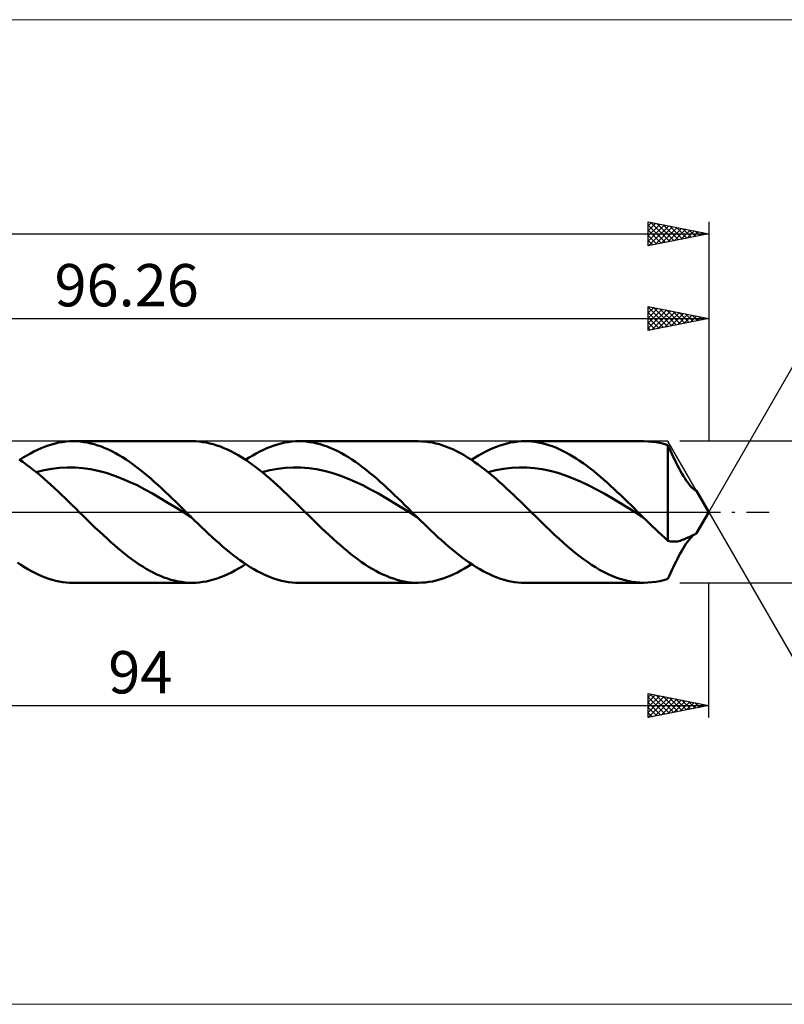
# Model space of a CAD drawing. Units: millimetres. Extents: x -87 to 200, y -41 to 41.
# Drawn here: x 39 to 103, y -41 to 41 of the extents above; entities that cross this region are included whole.
import ezdxf
from ezdxf.enums import TextEntityAlignment as Align

# ---------------------------------------------------------------- set-up
doc = ezdxf.new("R2010")
doc.units = ezdxf.units.MM
doc.header["$LTSCALE"] = 4.8
doc.linetypes.add('LONGDASH_DASH', pattern=[0.85, 0.4, -0.2, 0.05, -0.2])
for name, color, linetype in [('1', 4, 'CONTINUOUS'), ('2', 7, 'CONTINUOUS'), ('4', 2, 'LONGDASH_DASH'), ('CUT', 1, 'CONTINUOUS'), ('INFTOTAL', 9, 'CONTINUOUS'), ('SK2', 7, 'CONTINUOUS'), ('SK4', 2, 'LONGDASH_DASH')]:
    doc.layers.add(name, color=color, linetype=linetype)
doc.styles.get("Standard").update_dxf_attribs({"font": 'Monospac821 BT'})

msp = doc.modelspace()

# ---------------------------------------------------------------- linework, layer by layer
at = {"layer": '1', "color": 4, "linetype": 'CONTINUOUS', "lineweight": 50}
for p, q in [((42.231, 5.671), (42.525, 5.735)), ((42.525, 5.735), (42.819, 5.786)), ((42.819, 5.786), (43.114, 5.821)), ((43.114, 5.821), (43.408, 5.843)), ((43.408, 5.843), (43.703, 5.85)), ((43.702, 5.85), (53.548, 5.85)), ((43.995, 5.843), (43.703, 5.85)), ((44.287, 5.822), (43.995, 5.843)), ((44.579, 5.787), (44.287, 5.822)), ((44.871, 5.737), (44.579, 5.787)), ((45.163, 5.674), (44.871, 5.737)), ((53.838, 5.843), (53.545, 5.85)), ((54.131, 5.822), (53.838, 5.843)), ((54.422, 5.787), (54.131, 5.822)), ((54.713, 5.738), (54.422, 5.787)), ((55.003, 5.676), (54.713, 5.738)), ((60.91, 5.671), (61.204, 5.736)), ((61.204, 5.736), (61.499, 5.786)), ((61.499, 5.786), (61.793, 5.821)), ((61.793, 5.821), (62.088, 5.843)), ((62.088, 5.843), (62.383, 5.85)), ((62.382, 5.85), (72.227, 5.85)), ((62.675, 5.843), (62.383, 5.85)), ((62.967, 5.822), (62.675, 5.843)), ((63.259, 5.786), (62.967, 5.822)), ((63.551, 5.737), (63.259, 5.786)), ((63.843, 5.674), (63.551, 5.737)), ((72.536, 5.842), (72.243, 5.85)), ((72.828, 5.82), (72.536, 5.842)), ((73.119, 5.785), (72.828, 5.82)), ((73.409, 5.735), (73.119, 5.785)), ((73.699, 5.672), (73.409, 5.735)), ((79.589, 5.672), (79.883, 5.736)), ((79.883, 5.736), (80.178, 5.786)), ((80.178, 5.786), (80.472, 5.821)), ((80.472, 5.821), (80.766, 5.843)), ((80.766, 5.843), (81.061, 5.85)), ((81.344, 5.843), (81.061, 5.85)), ((81.061, 5.85), (90.907, 5.85)), ((81.627, 5.824), (81.344, 5.843)), ((81.91, 5.791), (81.627, 5.824)), ((82.192, 5.745), (81.91, 5.791)), ((82.474, 5.686), (82.192, 5.745)), ((91.236, 5.841), (90.907, 5.85)), ((91.565, 5.814), (91.236, 5.841)), ((91.894, 5.769), (91.565, 5.814)), ((92.224, 5.707), (91.894, 5.769)), ((92.553, 5.627), (92.224, 5.707)), ((40.168, 4.847), (40.463, 5.003)), ((40.463, 5.003), (40.757, 5.147)), ((40.757, 5.147), (41.052, 5.278)), ((41.052, 5.278), (41.347, 5.396)), ((41.347, 5.396), (41.641, 5.502)), ((41.641, 5.502), (41.936, 5.593)), ((41.936, 5.593), (42.231, 5.671)), ((45.455, 5.598), (45.163, 5.674)), ((45.746, 5.508), (45.455, 5.598)), ((46.038, 5.404), (45.746, 5.508)), ((46.33, 5.288), (46.038, 5.404)), ((46.622, 5.159), (46.33, 5.288)), ((46.914, 5.018), (46.622, 5.159)), ((47.206, 4.864), (46.914, 5.018)), ((55.294, 5.599), (55.003, 5.676)), ((55.585, 5.509), (55.294, 5.599)), ((55.878, 5.406), (55.585, 5.509)), ((56.171, 5.29), (55.878, 5.406)), ((56.464, 5.161), (56.171, 5.29)), ((56.757, 5.02), (56.464, 5.161)), ((57.049, 4.866), (56.757, 5.02)), ((58.848, 4.847), (59.143, 5.003)), ((59.143, 5.003), (59.437, 5.147)), ((59.437, 5.147), (59.731, 5.278)), ((59.731, 5.278), (60.026, 5.397)), ((60.026, 5.397), (60.321, 5.502)), ((60.321, 5.502), (60.615, 5.594)), ((60.615, 5.594), (60.91, 5.671)), ((64.135, 5.598), (63.843, 5.674)), ((64.426, 5.508), (64.135, 5.598)), ((64.718, 5.404), (64.426, 5.508)), ((65.009, 5.288), (64.718, 5.404)), ((65.301, 5.159), (65.009, 5.288)), ((65.593, 5.017), (65.301, 5.159)), ((65.885, 4.864), (65.593, 5.017)), ((73.989, 5.595), (73.699, 5.672)), ((74.28, 5.504), (73.989, 5.595)), ((74.572, 5.401), (74.28, 5.504)), ((74.865, 5.284), (74.572, 5.401)), ((75.157, 5.155), (74.865, 5.284)), ((75.45, 5.013), (75.157, 5.155)), ((75.741, 4.859), (75.45, 5.013)), ((77.526, 4.847), (77.821, 5.003)), ((77.821, 5.003), (78.116, 5.147)), ((78.116, 5.147), (78.41, 5.278)), ((78.41, 5.278), (78.705, 5.397)), ((78.705, 5.397), (79, 5.502)), ((79, 5.502), (79.294, 5.594)), ((79.294, 5.594), (79.589, 5.672)), ((82.757, 5.614), (82.474, 5.686)), ((83.04, 5.529), (82.757, 5.614)), ((83.323, 5.432), (83.04, 5.529)), ((83.606, 5.322), (83.323, 5.432)), ((83.889, 5.201), (83.606, 5.322)), ((84.172, 5.067), (83.889, 5.201)), ((84.455, 4.922), (84.172, 5.067)), ((84.738, 4.766), (84.455, 4.922)), ((92.882, 5.53), (92.553, 5.627)), ((92.99, 5.294), (92.882, 5.53)), ((92.882, -2.372), (92.882, 5.53)), ((93.1, 5.054), (92.99, 5.294)), ((93.214, 4.81), (93.1, 5.054)), ((39.534, 4.139), (39.243, 4.337)), ((39.286, 4.308), (39.58, 4.499)), ((39.826, 3.931), (39.534, 4.139)), ((39.58, 4.499), (39.874, 4.678)), ((39.874, 4.678), (40.168, 4.847)), ((47.497, 4.699), (47.206, 4.864)), ((47.789, 4.522), (47.497, 4.699)), ((48.081, 4.334), (47.789, 4.522)), ((48.373, 4.136), (48.081, 4.334)), ((48.664, 3.928), (48.373, 4.136)), ((57.34, 4.701), (57.049, 4.866)), ((57.631, 4.524), (57.34, 4.701)), ((57.922, 4.337), (57.631, 4.524)), ((58.214, 4.138), (57.922, 4.337)), ((57.965, 4.308), (58.259, 4.499)), ((58.506, 3.93), (58.214, 4.138)), ((58.259, 4.499), (58.554, 4.679)), ((58.554, 4.679), (58.848, 4.847)), ((66.177, 4.699), (65.885, 4.864)), ((66.468, 4.522), (66.177, 4.699)), ((66.76, 4.334), (66.468, 4.522)), ((67.052, 4.136), (66.76, 4.334)), ((67.344, 3.928), (67.052, 4.136)), ((76.032, 4.693), (75.741, 4.859)), ((76.321, 4.517), (76.032, 4.693)), ((76.611, 4.33), (76.321, 4.517)), ((76.901, 4.132), (76.611, 4.33)), ((76.644, 4.308), (76.938, 4.499)), ((77.192, 3.925), (76.901, 4.132)), ((76.938, 4.499), (77.232, 4.678)), ((77.232, 4.678), (77.526, 4.847)), ((85.021, 4.6), (84.738, 4.766)), ((85.304, 4.422), (85.021, 4.6)), ((85.587, 4.235), (85.304, 4.422)), ((85.87, 4.038), (85.587, 4.235)), ((93.33, 4.563), (93.214, 4.81)), ((93.449, 4.315), (93.33, 4.563)), ((93.569, 4.07), (93.449, 4.315)), ((93.689, 3.833), (93.569, 4.07)), ((40.119, 3.714), (39.826, 3.931)), ((40.412, 3.488), (40.119, 3.714)), ((40.705, 3.253), (40.412, 3.488)), ((40.662, 3.288), (41.303, 3.447)), ((41.303, 3.447), (41.943, 3.564)), ((41.943, 3.564), (42.583, 3.641)), ((42.583, 3.641), (43.223, 3.684)), ((43.864, 3.679), (43.223, 3.684)), ((44.504, 3.625), (43.864, 3.679)), ((45.144, 3.532), (44.504, 3.625)), ((45.784, 3.406), (45.144, 3.532)), ((46.425, 3.238), (45.784, 3.406)), ((48.957, 3.711), (48.664, 3.928)), ((49.249, 3.484), (48.957, 3.711)), ((49.541, 3.25), (49.249, 3.484)), ((58.799, 3.713), (58.506, 3.93)), ((59.092, 3.487), (58.799, 3.713)), ((59.385, 3.252), (59.092, 3.487)), ((59.341, 3.288), (59.981, 3.447)), ((59.981, 3.447), (60.622, 3.564)), ((60.622, 3.564), (61.262, 3.641)), ((61.262, 3.641), (61.902, 3.684)), ((62.542, 3.678), (61.902, 3.684)), ((63.183, 3.625), (62.542, 3.678)), ((63.823, 3.532), (63.183, 3.625)), ((64.463, 3.407), (63.823, 3.532)), ((65.103, 3.237), (64.463, 3.407)), ((67.636, 3.711), (67.344, 3.928)), ((67.928, 3.485), (67.636, 3.711)), ((68.22, 3.25), (67.928, 3.485)), ((77.485, 3.708), (77.192, 3.925)), ((77.778, 3.482), (77.485, 3.708)), ((78.07, 3.248), (77.778, 3.482)), ((78.02, 3.288), (78.66, 3.447)), ((78.66, 3.447), (79.301, 3.563)), ((79.301, 3.563), (79.94, 3.642)), ((79.94, 3.642), (80.581, 3.685)), ((81.221, 3.679), (80.581, 3.685)), ((81.861, 3.625), (81.221, 3.679)), ((82.501, 3.53), (81.861, 3.625)), ((83.142, 3.404), (82.501, 3.53)), ((83.782, 3.235), (83.142, 3.404)), ((86.153, 3.832), (85.87, 4.038)), ((86.436, 3.618), (86.153, 3.832)), ((86.719, 3.395), (86.436, 3.618)), ((87.002, 3.164), (86.719, 3.395)), ((93.809, 3.604), (93.689, 3.833)), ((93.927, 3.385), (93.809, 3.604)), ((94.046, 3.176), (93.927, 3.385)), ((40.998, 3.01), (40.705, 3.253)), ((41.289, 2.76), (40.998, 3.01)), ((41.58, 2.503), (41.289, 2.76)), ((41.871, 2.241), (41.58, 2.503)), ((47.065, 3.025), (46.425, 3.238)), ((47.705, 2.777), (47.065, 3.025)), ((48.345, 2.506), (47.705, 2.777)), ((48.986, 2.205), (48.345, 2.506)), ((49.833, 3.007), (49.541, 3.25)), ((50.125, 2.757), (49.833, 3.007)), ((50.417, 2.501), (50.125, 2.757)), ((50.708, 2.238), (50.417, 2.501)), ((59.677, 3.009), (59.385, 3.252)), ((59.969, 2.759), (59.677, 3.009)), ((60.26, 2.503), (59.969, 2.759)), ((60.55, 2.24), (60.26, 2.503)), ((65.744, 3.024), (65.103, 3.237)), ((66.384, 2.777), (65.744, 3.024)), ((67.024, 2.507), (66.384, 2.777)), ((67.664, 2.205), (67.024, 2.507)), ((68.512, 3.007), (68.22, 3.25)), ((68.804, 2.757), (68.512, 3.007)), ((69.096, 2.5), (68.804, 2.757)), ((69.388, 2.238), (69.096, 2.5)), ((78.36, 3.006), (78.07, 3.248)), ((78.651, 2.756), (78.36, 3.006)), ((78.941, 2.5), (78.651, 2.756)), ((79.231, 2.238), (78.941, 2.5)), ((84.422, 3.026), (83.782, 3.235)), ((85.062, 2.782), (84.422, 3.026)), ((85.702, 2.506), (85.062, 2.782)), ((86.343, 2.202), (85.702, 2.506)), ((87.286, 2.926), (87.002, 3.164)), ((87.569, 2.682), (87.286, 2.926)), ((87.852, 2.431), (87.569, 2.682)), ((94.164, 2.976), (94.046, 3.176)), ((94.285, 2.784), (94.164, 2.976)), ((94.406, 2.603), (94.285, 2.784)), ((94.527, 2.433), (94.406, 2.603)), ((42.162, 1.973), (41.871, 2.241)), ((42.454, 1.7), (42.162, 1.973)), ((42.747, 1.423), (42.454, 1.7)), ((49.626, 1.871), (48.986, 2.205)), ((50.266, 1.516), (49.626, 1.871)), ((50.999, 1.971), (50.708, 2.238)), ((51.291, 1.699), (50.999, 1.971)), ((51.582, 1.422), (51.291, 1.699)), ((60.841, 1.973), (60.55, 2.24)), ((61.132, 1.701), (60.841, 1.973)), ((61.424, 1.425), (61.132, 1.701)), ((68.305, 1.871), (67.664, 2.205)), ((68.945, 1.516), (68.305, 1.871)), ((69.679, 1.97), (69.388, 2.238)), ((69.971, 1.697), (69.679, 1.97)), ((70.263, 1.421), (69.971, 1.697)), ((79.523, 1.97), (79.231, 2.238)), ((79.816, 1.697), (79.523, 1.97)), ((80.108, 1.421), (79.816, 1.697)), ((86.983, 1.872), (86.343, 2.202)), ((87.623, 1.52), (86.983, 1.872)), ((88.135, 2.175), (87.852, 2.431)), ((88.418, 1.914), (88.135, 2.175)), ((88.701, 1.649), (88.418, 1.914)), ((88.984, 1.38), (88.701, 1.649)), ((94.646, 2.28), (94.527, 2.433)), ((94.758, 2.149), (94.646, 2.28)), ((94.862, 2.038), (94.758, 2.149)), ((94.957, 1.947), (94.862, 2.038)), ((95.042, 1.875), (94.957, 1.947)), ((95.074, 1.869), (95.011, 1.901)), ((95.116, 1.82), (95.042, 1.875)), ((95.128, 1.84), (95.074, 1.869)), ((95.176, 1.783), (95.116, 1.82)), ((95.172, 1.815), (95.128, 1.84)), ((95.206, 1.793), (95.172, 1.815)), ((95.217, 1.762), (95.176, 1.783)), ((95.23, 1.776), (95.206, 1.793)), ((95.238, 1.756), (95.217, 1.762)), ((95.242, 1.763), (95.23, 1.776)), ((95.238, 1.756), (95.24, 1.756)), ((95.24, 1.756), (95.242, 1.757)), ((95.243, 1.761), (95.242, 1.763)), ((96.26, 0), (95.242, 1.763)), ((95.242, 1.757), (95.243, 1.758)), ((95.243, 1.759), (95.243, 1.761)), ((95.243, 1.758), (95.243, 1.759)), ((43.041, 1.143), (42.747, 1.423)), ((43.334, 0.86), (43.041, 1.143)), ((43.627, 0.574), (43.334, 0.86)), ((50.906, 1.148), (50.266, 1.516)), ((51.547, 0.769), (50.906, 1.148)), ((51.874, 1.142), (51.582, 1.422)), ((52.167, 0.859), (51.874, 1.142)), ((52.459, 0.574), (52.167, 0.859)), ((61.718, 1.144), (61.424, 1.425)), ((62.012, 0.861), (61.718, 1.144)), ((62.304, 0.575), (62.012, 0.861)), ((69.585, 1.149), (68.945, 1.516)), ((70.225, 0.769), (69.585, 1.149)), ((70.555, 1.141), (70.263, 1.421)), ((70.847, 0.858), (70.555, 1.141)), ((71.138, 0.573), (70.847, 0.858)), ((80.401, 1.141), (80.108, 1.421)), ((80.694, 0.859), (80.401, 1.141)), ((80.986, 0.574), (80.694, 0.859)), ((88.263, 1.15), (87.623, 1.52)), ((88.903, 0.767), (88.263, 1.15)), ((89.267, 1.108), (88.984, 1.38)), ((89.551, 0.833), (89.267, 1.108)), ((89.834, 0.556), (89.551, 0.833)), ((43.918, 0.287), (43.627, 0.574)), ((44.209, 0), (43.918, 0.287)), ((44.54, -0.327), (44.209, 0)), ((52.187, 0.376), (51.547, 0.769)), ((52.828, -0.023), (52.187, 0.376)), ((52.751, 0.287), (52.459, 0.574)), ((53.043, 0), (52.751, 0.287)), ((53.113, -0.07), (53.043, 0)), ((62.596, 0.288), (62.304, 0.575)), ((62.888, 0), (62.596, 0.288)), ((63.219, -0.327), (62.888, 0)), ((70.866, 0.376), (70.225, 0.769)), ((71.506, -0.022), (70.866, 0.376)), ((71.43, 0.287), (71.138, 0.573)), ((71.722, 0), (71.43, 0.287)), ((71.792, -0.069), (71.722, 0)), ((81.277, 0.287), (80.986, 0.574)), ((81.567, 0), (81.277, 0.287)), ((81.953, -0.381), (81.567, 0)), ((89.543, 0.375), (88.903, 0.767)), ((90.184, -0.02), (89.543, 0.375)), ((90.117, 0.279), (89.834, 0.556)), ((90.4, 0), (90.117, 0.279)), ((90.471, -0.069), (90.4, 0)), ((95.242, -1.763), (96.26, 0)), ((44.871, -0.652), (44.54, -0.327)), ((45.204, -0.976), (44.871, -0.652)), ((53.468, -0.418), (52.828, -0.023)), ((53.184, -0.139), (53.113, -0.07)), ((53.254, -0.209), (53.184, -0.139)), ((53.325, -0.278), (53.254, -0.209)), ((53.396, -0.348), (53.325, -0.278)), ((53.466, -0.417), (53.396, -0.348)), ((53.754, -0.699), (53.466, -0.417)), ((54.042, -0.979), (53.754, -0.699)), ((63.551, -0.653), (63.219, -0.327)), ((63.884, -0.977), (63.551, -0.653)), ((72.146, -0.418), (71.506, -0.022)), ((71.862, -0.139), (71.792, -0.069)), ((71.933, -0.208), (71.862, -0.139)), ((72.003, -0.277), (71.933, -0.208)), ((72.074, -0.347), (72.003, -0.277)), ((72.144, -0.416), (72.074, -0.347)), ((72.431, -0.698), (72.144, -0.416)), ((72.719, -0.978), (72.431, -0.698)), ((82.34, -0.761), (81.953, -0.381)), ((82.728, -1.137), (82.34, -0.761)), ((90.824, -0.416), (90.184, -0.02)), ((90.541, -0.139), (90.471, -0.069)), ((90.612, -0.208), (90.541, -0.139)), ((90.682, -0.277), (90.612, -0.208)), ((90.752, -0.346), (90.682, -0.277)), ((90.823, -0.415), (90.752, -0.346)), ((91.08, -0.668), (90.823, -0.415)), ((91.338, -0.918), (91.08, -0.668)), ((45.538, -1.297), (45.204, -0.976)), ((45.872, -1.613), (45.538, -1.297)), ((46.205, -1.925), (45.872, -1.613)), ((54.33, -1.257), (54.042, -0.979)), ((54.618, -1.532), (54.33, -1.257)), ((54.906, -1.803), (54.618, -1.532)), ((64.218, -1.297), (63.884, -0.977)), ((64.551, -1.614), (64.218, -1.297)), ((64.884, -1.925), (64.551, -1.614)), ((73.007, -1.255), (72.719, -0.978)), ((73.295, -1.53), (73.007, -1.255)), ((73.583, -1.801), (73.295, -1.53)), ((83.118, -1.509), (82.728, -1.137)), ((83.507, -1.874), (83.118, -1.509)), ((91.595, -1.167), (91.338, -0.918)), ((91.852, -1.414), (91.595, -1.167)), ((92.109, -1.658), (91.852, -1.414)), ((46.537, -2.231), (46.205, -1.925)), ((46.828, -2.494), (46.537, -2.231)), ((55.193, -2.07), (54.906, -1.803)), ((55.481, -2.332), (55.193, -2.07)), ((55.768, -2.589), (55.481, -2.332)), ((65.216, -2.231), (64.884, -1.925)), ((65.508, -2.495), (65.216, -2.231)), ((73.871, -2.068), (73.583, -1.801)), ((74.158, -2.331), (73.871, -2.068)), ((74.446, -2.588), (74.158, -2.331)), ((83.895, -2.231), (83.507, -1.874)), ((84.228, -2.531), (83.895, -2.231)), ((92.367, -1.9), (92.109, -1.658)), ((92.624, -2.138), (92.367, -1.9)), ((92.882, -2.372), (92.624, -2.138)), ((92.993, -2.402), (92.882, -2.372)), ((93.105, -2.426), (92.993, -2.402)), ((93.217, -2.441), (93.105, -2.426)), ((93.329, -2.449), (93.217, -2.441)), ((93.557, -2.442), (93.671, -2.427)), ((93.671, -2.427), (93.785, -2.404)), ((93.785, -2.404), (93.901, -2.373)), ((93.901, -2.373), (94.016, -2.334)), ((94.016, -2.334), (94.133, -2.287)), ((94.133, -2.287), (94.191, -2.262)), ((94.191, -2.262), (94.254, -2.235)), ((94.254, -2.235), (94.322, -2.206)), ((94.322, -2.206), (94.393, -2.175)), ((94.393, -2.175), (94.467, -2.144)), ((94.467, -2.144), (94.542, -2.112)), ((94.499, -2.472), (94.617, -2.317)), ((94.542, -2.112), (94.617, -2.079)), ((94.617, -2.079), (94.692, -2.047)), ((94.617, -2.317), (94.729, -2.182)), ((94.692, -2.047), (94.765, -2.015)), ((94.729, -2.182), (94.834, -2.067)), ((94.765, -2.015), (94.835, -1.983)), ((94.834, -2.067), (94.929, -1.973)), ((94.835, -1.983), (94.902, -1.953)), ((94.902, -1.953), (94.964, -1.924)), ((94.929, -1.973), (95.016, -1.896)), ((94.964, -1.924), (95.021, -1.896)), ((95.021, -1.896), (95.073, -1.87)), ((95.073, -1.87), (95.119, -1.845)), ((95.119, -1.845), (95.158, -1.823)), ((95.158, -1.823), (95.19, -1.804)), ((95.19, -1.804), (95.215, -1.787)), ((95.215, -1.787), (95.233, -1.773)), ((95.233, -1.773), (95.242, -1.763)), ((47.119, -2.751), (46.828, -2.494)), ((47.41, -3.001), (47.119, -2.751)), ((47.701, -3.244), (47.41, -3.001)), ((47.994, -3.479), (47.701, -3.244)), ((56.055, -2.839), (55.768, -2.589)), ((56.342, -3.083), (56.055, -2.839)), ((56.629, -3.319), (56.342, -3.083)), ((65.799, -2.752), (65.508, -2.495)), ((66.09, -3.002), (65.799, -2.752)), ((66.382, -3.245), (66.09, -3.002)), ((66.675, -3.48), (66.382, -3.245)), ((74.733, -2.839), (74.446, -2.588)), ((75.021, -3.082), (74.733, -2.839)), ((75.308, -3.319), (75.021, -3.082)), ((84.561, -2.823), (84.228, -2.531)), ((84.895, -3.106), (84.561, -2.823)), ((85.229, -3.38), (84.895, -3.106)), ((93.443, -2.45), (93.329, -2.449)), ((93.443, -2.45), (93.557, -2.442)), ((93.909, -3.418), (94.026, -3.211)), ((94.026, -3.211), (94.142, -3.012)), ((94.142, -3.012), (94.26, -2.822)), ((94.26, -2.822), (94.379, -2.641)), ((94.379, -2.641), (94.499, -2.472)), ((48.288, -3.705), (47.994, -3.479)), ((48.581, -3.923), (48.288, -3.705)), ((48.874, -4.132), (48.581, -3.923)), ((56.917, -3.548), (56.629, -3.319)), ((57.205, -3.769), (56.917, -3.548)), ((57.493, -3.981), (57.205, -3.769)), ((57.78, -4.183), (57.493, -3.981)), ((66.969, -3.707), (66.675, -3.48)), ((67.263, -3.925), (66.969, -3.707)), ((67.556, -4.134), (67.263, -3.925)), ((75.596, -3.548), (75.308, -3.319)), ((75.883, -3.768), (75.596, -3.548)), ((76.171, -3.98), (75.883, -3.768)), ((76.459, -4.183), (76.171, -3.98)), ((85.563, -3.643), (85.229, -3.38)), ((85.898, -3.894), (85.563, -3.643)), ((86.232, -4.133), (85.898, -3.894)), ((93.557, -4.094), (93.675, -3.86)), ((93.675, -3.86), (93.793, -3.635)), ((93.793, -3.635), (93.909, -3.418)), ((39.387, -4.375), (39.1, -4.182)), ((39.675, -4.558), (39.387, -4.375)), ((39.962, -4.73), (39.675, -4.558)), ((40.25, -4.891), (39.962, -4.73)), ((49.166, -4.33), (48.874, -4.132)), ((49.457, -4.518), (49.166, -4.33)), ((49.747, -4.695), (49.457, -4.518)), ((50.038, -4.861), (49.747, -4.695)), ((50.33, -5.015), (50.038, -4.861)), ((56.789, -5.003), (57.084, -4.847)), ((57.084, -4.847), (57.377, -4.679)), ((57.377, -4.679), (57.671, -4.499)), ((57.671, -4.499), (57.965, -4.308)), ((58.068, -4.376), (57.78, -4.183)), ((58.355, -4.559), (58.068, -4.376)), ((58.643, -4.731), (58.355, -4.559)), ((58.931, -4.892), (58.643, -4.731)), ((67.848, -4.333), (67.556, -4.134)), ((68.14, -4.521), (67.848, -4.333)), ((68.432, -4.698), (68.14, -4.521)), ((68.725, -4.865), (68.432, -4.698)), ((69.018, -5.019), (68.725, -4.865)), ((75.474, -5.001), (75.767, -4.845)), ((75.767, -4.845), (76.06, -4.677)), ((76.06, -4.677), (76.352, -4.498)), ((76.352, -4.498), (76.644, -4.308)), ((76.746, -4.376), (76.459, -4.183)), ((77.033, -4.558), (76.746, -4.376)), ((77.321, -4.73), (77.033, -4.558)), ((77.608, -4.891), (77.321, -4.73)), ((86.565, -4.359), (86.232, -4.133)), ((86.9, -4.571), (86.565, -4.359)), ((87.234, -4.769), (86.9, -4.571)), ((87.567, -4.951), (87.234, -4.769)), ((93.097, -5.062), (93.208, -4.822)), ((93.208, -4.822), (93.322, -4.58)), ((93.322, -4.58), (93.439, -4.335)), ((93.439, -4.335), (93.557, -4.094)), ((40.537, -5.04), (40.25, -4.891)), ((40.825, -5.178), (40.537, -5.04)), ((41.113, -5.304), (40.825, -5.178)), ((41.401, -5.417), (41.113, -5.304)), ((41.689, -5.517), (41.401, -5.417)), ((41.977, -5.605), (41.689, -5.517)), ((42.264, -5.679), (41.977, -5.605)), ((42.552, -5.741), (42.264, -5.679)), ((50.623, -5.157), (50.33, -5.015)), ((50.916, -5.286), (50.623, -5.157)), ((51.21, -5.403), (50.916, -5.286)), ((51.503, -5.506), (51.21, -5.403)), ((51.795, -5.597), (51.503, -5.506)), ((52.087, -5.674), (51.795, -5.597)), ((52.378, -5.737), (52.087, -5.674)), ((54.726, -5.736), (55.019, -5.672)), ((55.019, -5.672), (55.313, -5.594)), ((55.313, -5.594), (55.607, -5.502)), ((55.607, -5.502), (55.902, -5.397)), ((55.902, -5.397), (56.198, -5.279)), ((56.198, -5.279), (56.494, -5.147)), ((56.494, -5.147), (56.789, -5.003)), ((59.218, -5.041), (58.931, -4.892)), ((59.506, -5.179), (59.218, -5.041)), ((59.793, -5.304), (59.506, -5.179)), ((60.081, -5.417), (59.793, -5.304)), ((60.369, -5.518), (60.081, -5.417)), ((60.657, -5.605), (60.369, -5.518)), ((60.944, -5.68), (60.657, -5.605)), ((61.232, -5.741), (60.944, -5.68)), ((69.312, -5.161), (69.018, -5.019)), ((69.606, -5.29), (69.312, -5.161)), ((69.9, -5.407), (69.606, -5.29)), ((70.194, -5.51), (69.9, -5.407)), ((70.486, -5.601), (70.194, -5.51)), ((70.779, -5.677), (70.486, -5.601)), ((71.07, -5.74), (70.779, -5.677)), ((73.418, -5.733), (73.71, -5.669)), ((73.71, -5.669), (74.002, -5.591)), ((74.002, -5.591), (74.295, -5.499)), ((74.295, -5.499), (74.589, -5.394)), ((74.589, -5.394), (74.884, -5.276)), ((74.884, -5.276), (75.179, -5.144)), ((75.179, -5.144), (75.474, -5.001)), ((77.896, -5.041), (77.608, -4.891)), ((78.184, -5.179), (77.896, -5.041)), ((78.472, -5.304), (78.184, -5.179)), ((78.76, -5.417), (78.472, -5.304)), ((79.047, -5.518), (78.76, -5.417)), ((79.335, -5.605), (79.047, -5.518)), ((79.623, -5.68), (79.335, -5.605)), ((79.91, -5.741), (79.623, -5.68)), ((87.901, -5.119), (87.567, -4.951)), ((88.235, -5.269), (87.901, -5.119)), ((88.57, -5.404), (88.235, -5.269)), ((88.904, -5.521), (88.57, -5.404)), ((89.237, -5.621), (88.904, -5.521)), ((89.571, -5.703), (89.237, -5.621)), ((92.224, -5.707), (92.553, -5.627)), ((92.553, -5.627), (92.882, -5.53)), ((92.882, -5.53), (92.988, -5.298)), ((92.988, -5.298), (93.097, -5.062)), ((42.84, -5.788), (42.552, -5.741)), ((43.127, -5.823), (42.84, -5.788)), ((43.415, -5.843), (43.127, -5.823)), ((43.703, -5.85), (43.415, -5.843)), ((53.548, -5.85), (43.702, -5.85)), ((52.669, -5.786), (52.378, -5.737)), ((52.961, -5.822), (52.669, -5.786)), ((53.253, -5.843), (52.961, -5.822)), ((53.547, -5.85), (53.253, -5.843)), ((53.547, -5.85), (53.843, -5.843)), ((53.843, -5.843), (54.138, -5.821)), ((54.138, -5.821), (54.433, -5.786)), ((54.433, -5.786), (54.726, -5.736)), ((61.519, -5.789), (61.232, -5.741)), ((61.807, -5.823), (61.519, -5.789)), ((62.095, -5.843), (61.807, -5.823)), ((62.383, -5.85), (62.095, -5.843)), ((72.227, -5.85), (62.382, -5.85)), ((71.362, -5.788), (71.07, -5.74)), ((71.655, -5.823), (71.362, -5.788)), ((71.949, -5.844), (71.655, -5.823)), ((72.243, -5.85), (71.949, -5.844)), ((72.243, -5.85), (72.538, -5.842)), ((72.538, -5.842), (72.832, -5.82)), ((72.832, -5.82), (73.125, -5.784)), ((73.125, -5.784), (73.418, -5.733)), ((80.198, -5.789), (79.91, -5.741)), ((80.485, -5.823), (80.198, -5.789)), ((80.773, -5.843), (80.485, -5.823)), ((81.061, -5.85), (80.773, -5.843)), ((90.907, -5.85), (81.061, -5.85)), ((89.905, -5.767), (89.571, -5.703)), ((90.239, -5.813), (89.905, -5.767)), ((90.573, -5.841), (90.239, -5.813)), ((90.907, -5.85), (90.573, -5.841)), ((90.907, -5.85), (91.236, -5.841)), ((91.236, -5.841), (91.565, -5.814)), ((91.565, -5.814), (91.894, -5.769)), ((91.894, -5.769), (92.224, -5.707))]:
    msp.add_line(p, q, dxfattribs=at)
at = {"layer": '2', "color": 7, "linetype": 'CONTINUOUS', "lineweight": 25}
for p, q in [((91.26, 15), (91.26, 17)), ((91.26, 17), (96.26, 16)), ((91.26, 16.882), (91.358, 16.98)), ((91.26, 16.927), (92.866, 15.321)), ((91.26, 16.458), (91.712, 16.91)), ((91.26, 16.034), (92.065, 16.839)), ((91.26, 15.61), (92.419, 16.768)), ((91.26, 15.185), (92.772, 16.698)), ((91.26, 16.503), (92.513, 15.251)), ((91.559, 15.06), (93.126, 16.627)), ((91.699, 16.912), (93.22, 15.392)), ((92.089, 15.166), (93.479, 16.556)), ((92.23, 16.806), (93.573, 15.463)), ((92.619, 15.272), (93.833, 16.485)), ((92.76, 16.7), (93.927, 15.533)), ((93.15, 15.378), (94.186, 16.415)), ((93.29, 16.594), (94.28, 15.604)), ((93.68, 15.484), (94.54, 16.344)), ((93.821, 16.488), (94.634, 15.675)), ((94.351, 16.382), (94.987, 15.745)), ((96.26, 17), (96.26, 5.85)), ((0, 16), (96.26, 16)), ((91.26, 16.079), (92.159, 15.18)), ((96.26, 16), (91.26, 15)), ((91.26, 15.655), (91.805, 15.109)), ((94.21, 15.59), (94.894, 16.273)), ((94.741, 15.696), (95.247, 16.203)), ((94.881, 16.276), (95.341, 15.816)), ((95.271, 15.802), (95.601, 16.132)), ((95.412, 16.17), (95.695, 15.887)), ((95.801, 15.908), (95.954, 16.061)), ((95.942, 16.064), (96.048, 15.958)), ((91.26, 15.23), (91.452, 15.038)), ((96.26, 0), (104.26, 13.856)), ((117.26, 5.85), (93.883, 5.85)), ((96.26, 0), (104.26, -13.856)), ((93.883, -5.85), (117.26, -5.85)), ((96.26, -17), (96.26, -5.85)), ((91.26, -17), (91.26, -15)), ((91.26, -15), (96.26, -16)), ((91.26, -15.298), (91.508, -15.05)), ((91.26, -15.722), (91.862, -15.12)), ((91.26, -16.146), (92.215, -15.191)), ((91.26, -16.571), (92.569, -15.262)), ((91.26, -15.317), (92.663, -16.719)), ((91.26, -16.995), (92.922, -15.332)), ((91.394, -15.027), (93.016, -16.649)), ((91.784, -16.895), (93.276, -15.403)), ((91.925, -15.133), (93.37, -16.578)), ((92.455, -15.239), (93.723, -16.507)), ((92.985, -15.345), (94.077, -16.437)), ((93.516, -15.451), (94.43, -16.366)), ((2.26, -16), (96.26, -16)), ((91.26, -15.741), (92.309, -16.79)), ((96.26, -16), (91.26, -17)), ((91.26, -16.165), (91.956, -16.861)), ((92.314, -16.789), (93.63, -15.474)), ((92.845, -16.683), (93.983, -15.545)), ((93.375, -16.577), (94.337, -15.615)), ((93.905, -16.471), (94.69, -15.686)), ((94.046, -15.557), (94.784, -16.295)), ((94.436, -16.365), (95.044, -15.757)), ((94.576, -15.663), (95.138, -16.224)), ((94.966, -16.259), (95.397, -15.827)), ((95.107, -15.769), (95.491, -16.154)), ((95.496, -16.153), (95.751, -15.898)), ((95.637, -15.875), (95.845, -16.083)), ((96.027, -16.047), (96.104, -15.969)), ((96.167, -15.981), (96.198, -16.012)), ((91.26, -16.59), (91.602, -16.932))]:
    msp.add_line(p, q, dxfattribs=at)
at = {"layer": '4', "color": 2, "linetype": 'LONGDASH_DASH', "lineweight": 25}
msp.add_line((0, 0), (96.26, 0), dxfattribs=at)
at = {"layer": 'CUT', "color": 1, "linetype": 'CONTINUOUS', "lineweight": 25}
for p, q in [((92.882, 5.85), (2.26, 5.85)), ((96.26, 0), (92.882, 5.85)), ((2.26, 0), (96.26, 0))]:
    msp.add_line(p, q, dxfattribs=at)
at = {"layer": 'INFTOTAL', "color": 9, "linetype": 'CONTINUOUS', "lineweight": 18}
for p, q in [((139.986, 40.7), (-86.614, 40.7)), ((-86.614, -40.7), (139.986, -40.7))]:
    msp.add_line(p, q, dxfattribs=at)
at = {"layer": 'SK2', "color": 7, "linetype": 'CONTINUOUS', "lineweight": 25}
for p, q in [((91.26, 22), (91.26, 24)), ((91.26, 24), (96.26, 23)), ((91.26, 23.67), (91.535, 23.945)), ((91.26, 23.246), (91.889, 23.874)), ((91.26, 22.821), (92.242, 23.804)), ((91.26, 22.397), (92.596, 23.733)), ((91.26, 23.716), (92.69, 22.286)), ((91.294, 22.007), (92.949, 23.662)), ((91.435, 23.965), (93.043, 22.357)), ((91.965, 23.859), (93.397, 22.427)), ((92.495, 23.753), (93.75, 22.498)), ((93.026, 23.647), (94.104, 22.569)), ((96.26, 24), (96.26, 5.85)), ((-54.74, 23), (96.26, 23)), ((91.26, 23.291), (92.336, 22.215)), ((96.26, 23), (91.26, 22)), ((91.26, 22.867), (91.983, 22.145)), ((91.824, 22.113), (93.303, 23.591)), ((92.355, 22.219), (93.656, 23.521)), ((92.885, 22.325), (94.01, 23.45)), ((93.415, 22.431), (94.364, 23.379)), ((93.556, 23.541), (94.457, 22.639)), ((93.946, 22.537), (94.717, 23.309)), ((94.086, 23.435), (94.811, 22.71)), ((94.476, 22.643), (95.071, 23.238)), ((94.617, 23.329), (95.165, 22.781)), ((95.006, 22.749), (95.424, 23.167)), ((95.147, 23.223), (95.518, 22.852)), ((95.537, 22.855), (95.778, 23.096)), ((95.677, 23.117), (95.872, 22.922)), ((96.067, 22.961), (96.131, 23.026)), ((96.208, 23.01), (96.225, 22.993)), ((91.26, 22.443), (91.629, 22.074)), ((91.26, 22.019), (91.275, 22.003))]:
    msp.add_line(p, q, dxfattribs=at)
at = {"layer": 'SK4', "color": 2, "linetype": 'LONGDASH_DASH', "lineweight": 25}
msp.add_line((-59.74, 0), (101.26, 0), dxfattribs=at)

# ---------------------------------------------------------------- texts
at = {"layer": '2', "color": 7, "linetype": 'CONTINUOUS', "lineweight": 25}
for s, p in [('96.26', (48.13, 17)), ('94', (49.26, -15))]:
    msp.add_text(s, height=3.5, dxfattribs=at).set_placement(p, align=Align.CENTER)

doc.saveas('drawing.dxf')
